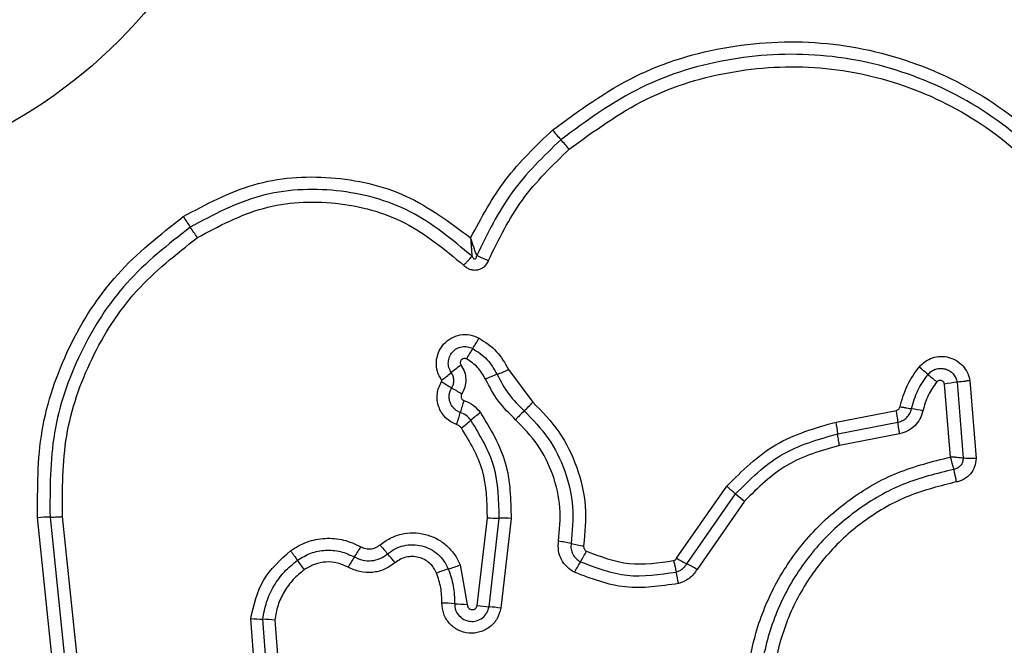
# Model space of a CAD drawing. Units: millimetres. Extents: x 18252 to 23792, y 43521 to 47781.
# Drawn here: x 19984 to 20009, y 46027 to 46043 of the extents above; entities that cross this region are included whole.
import ezdxf

# ---------------------------------------------------------------- set-up
doc = ezdxf.new("R2010")
doc.units = ezdxf.units.MM
doc.header["$LTSCALE"] = 200
doc.layers.add('OTWORY_MONTAŻOWE', color=1, linetype='Continuous')

msp = doc.modelspace()

# ---------------------------------------------------------------- linework, layer by layer
at = {"color": 7, "linetype": 'Continuous', "lineweight": 25}
for p, q in [((19996.293, 46033.665), (19996.906, 46032.839)), ((20007.493, 46031.447), (20007.344, 46033.297)), ((20007.665, 46033.341), (20007.818, 46031.417)), ((20007.987, 46033.386), (20008.145, 46031.407)), ((20004.595, 46032.334), (20006.123, 46032.629)), ((20004.638, 46032.037), (20006.165, 46032.333)), ((20006.207, 46032.037), (20004.681, 46031.741)), ((20000.553, 46028.881), (20001.822, 46030.705)), ((20000.812, 46028.74), (20002.048, 46030.515)), ((20002.048, 46030.515), (20002.272, 46030.326)), ((20002.272, 46030.326), (20001.07, 46028.599)), ((19984.742, 46026.166), (19984.353, 46029.91)), ((19984.667, 46029.924), (19985.055, 46026.193)), ((19985.369, 46026.221), (19984.983, 46029.938)), ((19995.499, 46027.687), (19995.755, 46029.909)), ((19995.798, 46027.652), (19996.057, 46029.899)), ((19996.357, 46029.888), (19996.096, 46027.617)), ((19995.064, 46028.713), (19995.245, 46027.712)), ((19989.953, 46024.852), (19989.757, 46027.357)), ((19990.248, 46024.95), (19990.061, 46027.334)), ((19990.364, 46027.311), (19990.541, 46025.047))]:
    msp.add_line(p, q, dxfattribs=at)
msp.add_circle((19977.332, 46051.09), 12.85, dxfattribs=at)
for centre, radius, start, end in [((20005.999, 46047.059), 11.294, 220.4434, 222.0782), ((19989.226, 46031.915), 11.305, 40.4401, 42.0776), ((20041.162, 46073.079), 63.91, 213.78502, 214.07211), ((19935.229, 46001.433), 63.976, 33.78445, 34.07202), ((19992.672, 46035.997), 3.255, 326.4338, 331.8869), ((19998.093, 46032.4), 3.251, 146.4314, 151.8768), ((19996.927, 46031.13), 3.223, 124.8241, 130.3359), ((19998.713, 46023.961), 12.617, 49.3867, 50.7182), ((19992.753, 46036.046), 3.227, 304.8138, 310.3336), ((19997.224, 46030.222), 3.538, 110.2522, 115.3836), ((19994.774, 46036.864), 3.542, 290.254, 295.3935), ((20015.124, 46043.1), 12.595, 229.386, 230.7159), ((20001.206, 46043.708), 12.282, 237.4392, 238.8347), ((19988.505, 46022.706), 12.262, 57.4416, 58.8354), ((20008.05, 46029.348), 4.012, 95.5086, 100.1434), ((19998.676, 46031.639), 3.727, 160.5589, 165.4453), ((19994.652, 46034.812), 2.996, 312.8218, 318.8002), ((19991.457, 46033.514), 3.731, 340.5494, 345.4435), ((19997.386, 46030.093), 3.068, 126.0554, 131.8537), ((19998.722, 46030.419), 2.993, 132.8193, 138.789), ((20003.34, 46032.081), 2.836, 5.092, 11.1513), ((20005.647, 46027.226), 5.511, 77.9585, 81.01), ((19993.288, 46034.667), 3.072, 306.0445, 311.8513), ((20001.627, 46031.749), 3.024, 5.4592, 11.1397), ((19984.684, 46026.117), 3.807, 90.2466, 94.9857), ((19996.029, 46033.524), 3.626, 265.6602, 270.4312), ((19996.084, 46026.279), 3.62, 85.6687, 90.4336), ((20017.659, 46050.016), 32.233, 220.1818, 220.7106), ((19996.807, 46024.475), 4.897, 77.3761, 81.1566), ((19998.949, 46034.037), 4.902, 257.3773, 261.1641), ((20018.856, 46049.333), 34.635, 215.8001, 216.2933), ((19989.801, 46030.702), 3.143, 325.3129, 330.9038), ((19968.833, 46008.003), 32.18, 40.1827, 40.7109), ((19995.858, 46030.219), 2.67, 327.7317, 334.3288), ((19963.07, 46008.364), 34.579, 35.801, 36.2936), ((19994.967, 46027.127), 3.139, 145.3103, 150.8935), ((19993.901, 46031.542), 3.058, 286.4083, 292.3476), ((20000.37, 46027.369), 2.667, 147.7288, 154.3167), ((20004.742, 46036.244), 8.471, 240.3618, 242.3559), ((19996.888, 46021.248), 8.457, 60.3652, 62.3571), ((19995.628, 46025.678), 3.055, 106.4061, 112.3362), ((20004.453, 46029.191), 3.972, 189.5508, 193.8308), ((19994.557, 46023.948), 3.799, 84.4695, 89.3066), ((19995.29, 46031.515), 3.803, 264.4711, 269.3161), ((19996.057, 46031.144), 3.502, 260.8369, 265.7611), ((19995.54, 46024.165), 3.496, 80.8457, 85.7636), ((19990.158, 46030.673), 3.34, 263.1058, 268.333), ((19989.964, 46024), 3.335, 83.1153, 88.3354)]:
    msp.add_arc(centre, radius, start, end, dxfattribs=at)
for points, knots in [([(19997.405, 46039.733), (19998.08, 46040.227), (19999.432, 46041.215), (20001.865, 46041.943), (20004.376, 46042.04), (20006.824, 46041.454), (20009.03, 46040.244), (20010.822, 46038.49), (20012.133, 46036.325), (20012.473, 46034.69), (20012.642, 46033.872)], [0, 0, 0, 0, 0.124978, 0.249975, 0.37499, 0.500008, 0.625026, 0.750044, 0.875061, 1, 1, 1, 1]), ([(20012.353, 46033.822), (20012.188, 46034.616), (20011.858, 46036.2), (20010.588, 46038.293), (20008.857, 46039.985), (20006.727, 46041.154), (20004.36, 46041.72), (20001.934, 46041.628), (19999.581, 46040.926), (19998.273, 46039.969), (19997.617, 46039.49)], [0, 0, 0, 0, 0.125595, 0.250386, 0.375055, 0.499954, 0.624961, 0.749922, 0.874683, 1, 1, 1, 1]), ([(19997.83, 46039.248), (19998.461, 46039.709), (19999.724, 46040.632), (20001.996, 46041.311), (20004.342, 46041.401), (20006.629, 46040.854), (20008.689, 46039.723), (20010.363, 46038.084), (20011.587, 46036.062), (20011.905, 46034.535), (20012.063, 46033.771)], [0, 0, 0, 0, 0.124943, 0.249959, 0.374979, 0.500001, 0.625025, 0.750048, 0.875069, 1, 1, 1, 1]), ([(19995.33, 46037.001), (19995.604, 46037.512), (19996.15, 46038.533), (19996.987, 46039.333), (19997.405, 46039.733)], [0, 0, 0, 0, 0.500986, 1, 1, 1, 1]), ([(19997.617, 46039.49), (19997.175, 46039.063), (19996.293, 46038.21), (19995.754, 46037.107), (19995.485, 46036.556)], [0, 0, 0, 0, 0.500513, 1, 1, 1, 1]), ([(19995.782, 46036.429), (19996.041, 46036.959), (19996.559, 46038.018), (19997.406, 46038.838), (19997.83, 46039.248)], [0, 0, 0, 0, 0.500024, 1, 1, 1, 1]), ([(19988.044, 46037.54), (19988.625, 46037.853), (19989.788, 46038.479), (19991.791, 46038.624), (19993.747, 46038.184), (19994.802, 46037.395), (19995.33, 46037.001)], [0, 0, 0, 0, 0.249924, 0.499981, 0.750047, 1, 1, 1, 1]), ([(19995.366, 46036.535), (19994.865, 46036.953), (19993.864, 46037.79), (19991.942, 46038.295), (19989.954, 46038.197), (19988.8, 46037.582), (19988.223, 46037.274)], [0, 0, 0, 0, 0.250185, 0.500224, 0.749886, 1, 1, 1, 1]), ([(19988.402, 46037.008), (19988.947, 46037.298), (19990.038, 46037.88), (19991.917, 46037.972), (19993.734, 46037.494), (19994.679, 46036.704), (19995.152, 46036.308)], [0, 0, 0, 0, 0.249939, 0.5, 0.75007, 1, 1, 1, 1]), ([(19984.353, 46029.91), (19984.35, 46030.65), (19984.345, 46032.131), (19985.081, 46034.256), (19986.288, 46036.158), (19987.46, 46037.08), (19988.044, 46037.54)], [0, 0, 0, 0, 0.249553, 0.498766, 0.750241, 1, 1, 1, 1]), ([(19988.223, 46037.274), (19987.657, 46036.829), (19986.531, 46035.943), (19985.371, 46034.114), (19984.661, 46032.071), (19984.665, 46030.641), (19984.667, 46029.924)], [0, 0, 0, 0, 0.250878, 0.499929, 0.749184, 1, 1, 1, 1]), ([(19984.983, 46029.938), (19984.98, 46030.626), (19984.976, 46032.001), (19985.659, 46033.969), (19986.777, 46035.729), (19987.86, 46036.582), (19988.402, 46037.008)], [0, 0, 0, 0, 0.249954, 0.500029, 0.750101, 1, 1, 1, 1]), ([(19995.33, 46037.001), (19995.335, 46036.919), (19995.343, 46036.796), (19995.356, 46036.639), (19995.362, 46036.569), (19995.366, 46036.535)], [0, 0, 0, 0, 0.498366, 0.7491, 1, 1, 1, 1]), ([(19995.485, 46036.556), (19995.473, 46036.589), (19995.449, 46036.656), (19995.396, 46036.805), (19995.356, 46036.923), (19995.33, 46037.001)], [0, 0, 0, 0, 0.250906, 0.501651, 1, 1, 1, 1]), ([(19995.152, 46036.308), (19995.173, 46036.329), (19995.215, 46036.371), (19995.274, 46036.432), (19995.327, 46036.489), (19995.353, 46036.52), (19995.366, 46036.535)], [0, 0, 0, 0, 0.246832, 0.499999, 0.753167, 1, 1, 1, 1]), ([(19995.366, 46036.535), (19995.377, 46036.514), (19995.392, 46036.488), (19995.421, 46036.469), (19995.434, 46036.466), (19995.443, 46036.467), (19995.451, 46036.469), (19995.462, 46036.477), (19995.473, 46036.493), (19995.482, 46036.521), (19995.484, 46036.543), (19995.485, 46036.556)], [0, 0, 0, 0, 0.320994, 0.422226, 0.46395, 0.502478, 0.540908, 0.582411, 0.682623, 0.817829, 1, 1, 1, 1]), ([(19995.485, 46036.556), (19995.505, 46036.547), (19995.545, 46036.53), (19995.619, 46036.498), (19995.7, 46036.463), (19995.755, 46036.44), (19995.782, 46036.429)], [0, 0, 0, 0, 0.246833, 0.500001, 0.753168, 1, 1, 1, 1]), ([(19995.782, 46036.429), (19995.751, 46036.372), (19995.704, 46036.285), (19995.595, 46036.211), (19995.503, 46036.18), (19995.405, 46036.175), (19995.31, 46036.198), (19995.223, 46036.243), (19995.175, 46036.286), (19995.152, 46036.308)], [0, 0, 0, 0, 0.248666, 0.37486, 0.499134, 0.622948, 0.749562, 0.874752, 1, 1, 1, 1]), ([(19994.595, 46033.397), (19994.555, 46033.468), (19994.474, 46033.61), (19994.449, 46033.86), (19994.504, 46034.102), (19994.636, 46034.314), (19994.831, 46034.471), (19995.066, 46034.553), (19995.317, 46034.558), (19995.468, 46034.495), (19995.543, 46034.463)], [0, 0, 0, 0, 0.124712, 0.249501, 0.37473, 0.499961, 0.625191, 0.750421, 0.87521, 1, 1, 1, 1]), ([(19995.543, 46034.463), (19995.7, 46034.36), (19996.014, 46034.154), (19996.2, 46033.828), (19996.293, 46033.665)], [0, 0, 0, 0, 0.499926, 1, 1, 1, 1]), ([(19994.841, 46033.586), (19994.818, 46033.627), (19994.772, 46033.709), (19994.758, 46033.852), (19994.789, 46033.991), (19994.865, 46034.112), (19994.976, 46034.202), (19995.11, 46034.249), (19995.254, 46034.252), (19995.341, 46034.215), (19995.384, 46034.197)], [0, 0, 0, 0, 0.125349, 0.250542, 0.375421, 0.50017, 0.624867, 0.749718, 0.874805, 1, 1, 1, 1]), ([(19995.384, 46034.197), (19995.513, 46034.112), (19995.771, 46033.943), (19995.924, 46033.675), (19996, 46033.542)], [0, 0, 0, 0, 0.5004196, 1, 1, 1, 1]), ([(19995.226, 46033.932), (19995.215, 46033.937), (19995.193, 46033.946), (19995.156, 46033.945), (19995.121, 46033.934), (19995.092, 46033.91), (19995.073, 46033.879), (19995.065, 46033.843), (19995.069, 46033.807), (19995.081, 46033.786), (19995.087, 46033.775)], [0, 0, 0, 0, 0.125265, 0.250139, 0.375213, 0.500307, 0.624782, 0.750113, 0.874727, 1, 1, 1, 1]), ([(20006.701, 46033.727), (20006.75, 46033.778), (20006.847, 46033.879), (20007.04, 46033.969), (20007.248, 46034.007), (20007.458, 46033.981), (20007.652, 46033.898), (20007.815, 46033.764), (20007.913, 46033.618), (20007.966, 46033.488), (20007.98, 46033.42), (20007.987, 46033.386)], [0, 0, 0, 0, 0.124728, 0.249516, 0.374542, 0.499869, 0.624981, 0.750093, 0.874887, 0.937444, 1, 1, 1, 1]), ([(19995.087, 46033.775), (19995.12, 46033.719), (19995.185, 46033.606), (19995.216, 46033.411), (19995.194, 46033.215), (19995.134, 46033.099), (19995.104, 46033.042)], [0, 0, 0, 0, 0.250236, 0.500006, 0.749951, 1, 1, 1, 1]), ([(19995.708, 46033.419), (19995.648, 46033.524), (19995.529, 46033.734), (19995.327, 46033.866), (19995.226, 46033.932)], [0, 0, 0, 0, 0.5014255, 1, 1, 1, 1]), ([(20006.219, 46032.723), (20006.269, 46032.905), (20006.369, 46033.268), (20006.59, 46033.574), (20006.701, 46033.727)], [0, 0, 0, 0, 0.5001, 1, 1, 1, 1]), ([(20006.926, 46033.539), (20006.954, 46033.568), (20007.01, 46033.626), (20007.12, 46033.678), (20007.24, 46033.698), (20007.36, 46033.684), (20007.472, 46033.636), (20007.566, 46033.559), (20007.635, 46033.458), (20007.655, 46033.38), (20007.665, 46033.341)], [0, 0, 0, 0, 0.1245863, 0.249087, 0.374242, 0.4991394, 0.6245728, 0.7500904, 0.8751181, 1, 1, 1, 1]), ([(19994.85, 46033.199), (19994.867, 46033.231), (19994.899, 46033.293), (19994.909, 46033.397), (19994.892, 46033.499), (19994.858, 46033.557), (19994.841, 46033.586)], [0, 0, 0, 0, 0.258425, 0.508469, 0.754964, 1, 1, 1, 1]), ([(19996, 46033.542), (19996.091, 46033.37), (19996.272, 46033.025), (19996.55, 46032.751), (19996.688, 46032.614)], [0, 0, 0, 0, 0.498955, 1, 1, 1, 1]), ([(20006.508, 46032.669), (20006.552, 46032.827), (20006.639, 46033.142), (20006.83, 46033.407), (20006.926, 46033.539)], [0, 0, 0, 0, 0.501377, 1, 1, 1, 1]), ([(19994.975, 46032.271), (19994.924, 46032.292), (19994.823, 46032.335), (19994.693, 46032.44), (19994.588, 46032.569), (19994.517, 46032.72), (19994.479, 46032.882), (19994.481, 46033.048), (19994.517, 46033.211), (19994.57, 46033.308), (19994.596, 46033.357)], [0, 0, 0, 0, 0.124901, 0.249802, 0.375348, 0.499999, 0.625454, 0.750203, 0.875102, 1, 1, 1, 1]), ([(19994.596, 46033.357), (19994.598, 46033.36), (19994.601, 46033.367), (19994.602, 46033.377), (19994.6, 46033.387), (19994.597, 46033.393), (19994.595, 46033.397)], [0, 0, 0, 0, 0.257501, 0.498159, 0.739789, 1, 1, 1, 1]), ([(19995.069, 46032.576), (19995.039, 46032.588), (19994.981, 46032.613), (19994.906, 46032.673), (19994.846, 46032.748), (19994.805, 46032.834), (19994.784, 46032.927), (19994.784, 46033.022), (19994.805, 46033.116), (19994.835, 46033.171), (19994.85, 46033.199)], [0, 0, 0, 0, 0.125655, 0.250771, 0.37635, 0.501189, 0.626035, 0.750699, 0.875407, 1, 1, 1, 1]), ([(19996.471, 46032.391), (19996.317, 46032.543), (19996.01, 46032.846), (19995.808, 46033.228), (19995.708, 46033.419)], [0, 0, 0, 0, 0.500309, 1, 1, 1, 1]), ([(20007.15, 46033.351), (20007.069, 46033.24), (20006.907, 46033.017), (20006.834, 46032.75), (20006.797, 46032.616)], [0, 0, 0, 0, 0.495497, 1, 1, 1, 1]), ([(20007.344, 46033.297), (20007.341, 46033.308), (20007.336, 46033.328), (20007.317, 46033.354), (20007.293, 46033.375), (20007.264, 46033.387), (20007.233, 46033.392), (20007.201, 46033.387), (20007.172, 46033.374), (20007.157, 46033.359), (20007.15, 46033.351)], [0, 0, 0, 0, 0.124669, 0.250126, 0.375347, 0.500277, 0.625652, 0.750011, 0.875388, 1, 1, 1, 1]), ([(20007.987, 46033.386), (20007.958, 46033.381), (20007.899, 46033.371), (20007.812, 46033.358), (20007.731, 46033.348), (20007.687, 46033.344), (20007.665, 46033.341)], [0, 0, 0, 0, 0.2468324, 0.5, 0.7531676, 1, 1, 1, 1]), ([(19995.104, 46033.042), (19995.1, 46033.034), (19995.092, 46033.02), (19995.086, 46032.996), (19995.087, 46032.971), (19995.093, 46032.947), (19995.103, 46032.924), (19995.119, 46032.905), (19995.138, 46032.889), (19995.154, 46032.883), (19995.162, 46032.88)], [0, 0, 0, 0, 0.128046, 0.249408, 0.371021, 0.499805, 0.628065, 0.749801, 0.871591, 1, 1, 1, 1]), ([(19995.162, 46032.88), (19995.243, 46032.845), (19995.406, 46032.774), (19995.522, 46032.64), (19995.58, 46032.574)], [0, 0, 0, 0, 0.500593, 1, 1, 1, 1]), ([(19996.906, 46032.839), (19997.141, 46032.597), (19997.611, 46032.114), (19998.054, 46031.196), (19998.288, 46030.203), (19998.227, 46029.53), (19998.196, 46029.194)], [0, 0, 0, 0, 0.249922, 0.499981, 0.750038, 1, 1, 1, 1]), ([(20006.123, 46032.629), (20006.134, 46032.633), (20006.157, 46032.639), (20006.186, 46032.661), (20006.209, 46032.689), (20006.215, 46032.712), (20006.219, 46032.723)], [0, 0, 0, 0, 0.249994, 0.500006, 0.749982, 1, 1, 1, 1]), ([(20006.219, 46032.723), (20006.247, 46032.717), (20006.305, 46032.706), (20006.385, 46032.69), (20006.456, 46032.678), (20006.491, 46032.672), (20006.508, 46032.669)], [0, 0, 0, 0, 0.2468324, 0.5, 0.7531676, 1, 1, 1, 1]), ([(19995.338, 46032.378), (19995.301, 46032.421), (19995.226, 46032.508), (19995.121, 46032.553), (19995.069, 46032.576)], [0, 0, 0, 0, 0.498914, 1, 1, 1, 1]), ([(19995.58, 46032.574), (19995.83, 46032.16), (19996.329, 46031.335), (19996.348, 46030.37), (19996.357, 46029.888)], [0, 0, 0, 0, 0.5009113, 1, 1, 1, 1]), ([(19996.688, 46032.614), (19996.905, 46032.392), (19997.338, 46031.946), (19997.747, 46031.099), (19997.962, 46030.184), (19997.906, 46029.564), (19997.878, 46029.254)], [0, 0, 0, 0, 0.249805, 0.500115, 0.750391, 1, 1, 1, 1]), ([(20006.165, 46032.333), (20006.206, 46032.344), (20006.287, 46032.367), (20006.39, 46032.444), (20006.47, 46032.546), (20006.496, 46032.628), (20006.508, 46032.669)], [0, 0, 0, 0, 0.247319, 0.496771, 0.747963, 1, 1, 1, 1]), ([(20006.797, 46032.616), (20006.776, 46032.546), (20006.734, 46032.405), (20006.596, 46032.231), (20006.419, 46032.097), (20006.278, 46032.057), (20006.207, 46032.037)], [0, 0, 0, 0, 0.248672, 0.499451, 0.749149, 1, 1, 1, 1]), ([(19995.096, 46032.183), (19995.08, 46032.202), (19995.046, 46032.241), (19994.999, 46032.261), (19994.975, 46032.271)], [0, 0, 0, 0, 0.500005, 1, 1, 1, 1]), ([(19996.057, 46029.899), (19996.048, 46030.345), (19996.03, 46031.237), (19995.569, 46031.998), (19995.338, 46032.378)], [0, 0, 0, 0, 0.500751, 1, 1, 1, 1]), ([(19997.56, 46029.314), (19997.586, 46029.597), (19997.638, 46030.164), (19997.441, 46031.003), (19997.066, 46031.779), (19996.669, 46032.187), (19996.471, 46032.391)], [0, 0, 0, 0, 0.248984, 0.49971, 0.750117, 1, 1, 1, 1]), ([(20001.822, 46030.705), (20002.215, 46031.095), (20003, 46031.877), (20004.063, 46032.181), (20004.595, 46032.334)], [0, 0, 0, 0, 0.499933, 1, 1, 1, 1]), ([(19995.755, 46029.909), (19995.747, 46030.318), (19995.731, 46031.135), (19995.308, 46031.834), (19995.096, 46032.183)], [0, 0, 0, 0, 0.49994, 1, 1, 1, 1]), ([(20002.048, 46030.515), (20002.414, 46030.88), (20003.148, 46031.61), (20004.141, 46031.895), (20004.638, 46032.037)], [0, 0, 0, 0, 0.499759, 1, 1, 1, 1]), ([(20004.681, 46031.741), (20004.221, 46031.61), (20003.297, 46031.346), (20002.615, 46030.667), (20002.272, 46030.326)], [0, 0, 0, 0, 0.498265, 1, 1, 1, 1]), ([(20002.78, 46022.878), (20002.632, 46023.321), (20002.339, 46024.203), (20002.281, 46025.612), (20002.512, 46026.995), (20003.05, 46028.3), (20003.861, 46029.456), (20004.91, 46030.399), (20006.134, 46031.108), (20007.04, 46031.334), (20007.493, 46031.447)], [0, 0, 0, 0, 0.125407, 0.249955, 0.374925, 0.499501, 0.625166, 0.750148, 0.874975, 1, 1, 1, 1]), ([(20007.493, 46031.447), (20007.5, 46031.418), (20007.514, 46031.359), (20007.536, 46031.275), (20007.559, 46031.197), (20007.572, 46031.155), (20007.579, 46031.134)], [0, 0, 0, 0, 0.249661, 0.499995, 0.74972, 1, 1, 1, 1]), ([(20007.818, 46031.417), (20007.796, 46031.42), (20007.751, 46031.425), (20007.67, 46031.433), (20007.582, 46031.441), (20007.522, 46031.445), (20007.493, 46031.447)], [0, 0, 0, 0, 0.250275, 0.499999, 0.750334, 1, 1, 1, 1]), ([(20007.818, 46031.417), (20007.815, 46031.384), (20007.809, 46031.316), (20007.757, 46031.226), (20007.678, 46031.16), (20007.612, 46031.142), (20007.579, 46031.134)], [0, 0, 0, 0, 0.248394, 0.498985, 0.750084, 1, 1, 1, 1]), ([(20008.145, 46031.407), (20008.137, 46031.338), (20008.122, 46031.198), (20008.011, 46031.014), (20007.875, 46030.901), (20007.749, 46030.84), (20007.681, 46030.824), (20007.647, 46030.816)], [0, 0, 0, 0, 0.249631, 0.49943, 0.749234, 0.874609, 1, 1, 1, 1]), ([(20008.145, 46031.407), (20008.115, 46031.408), (20008.055, 46031.408), (20007.967, 46031.41), (20007.885, 46031.413), (20007.84, 46031.416), (20007.818, 46031.417)], [0, 0, 0, 0, 0.246833, 0.500001, 0.753169, 1, 1, 1, 1]), ([(20007.579, 46031.134), (20007.147, 46031.027), (20006.283, 46030.814), (20005.113, 46030.14), (20004.114, 46029.244), (20003.341, 46028.146), (20002.828, 46026.906), (20002.606, 46025.588), (20002.661, 46024.245), (20002.941, 46023.404), (20003.081, 46022.982)], [0, 0, 0, 0, 0.125021, 0.250247, 0.375463, 0.500086, 0.624899, 0.749966, 0.874515, 1, 1, 1, 1]), ([(20007.647, 46030.816), (20007.642, 46030.845), (20007.632, 46030.904), (20007.614, 46030.99), (20007.596, 46031.07), (20007.585, 46031.112), (20007.579, 46031.134)], [0, 0, 0, 0, 0.246835, 0.500004, 0.753172, 1, 1, 1, 1]), ([(20001.822, 46030.705), (20001.845, 46030.686), (20001.89, 46030.648), (20001.952, 46030.595), (20002.007, 46030.549), (20002.034, 46030.526), (20002.048, 46030.515)], [0, 0, 0, 0, 0.2468324, 0.5, 0.7531676, 1, 1, 1, 1]), ([(20007.647, 46030.816), (20007.238, 46030.715), (20006.42, 46030.514), (20005.312, 46029.877), (20004.364, 46029.028), (20003.629, 46027.985), (20003.142, 46026.806), (20002.932, 46025.554), (20002.985, 46024.282), (20003.25, 46023.485), (20003.383, 46023.086)], [0, 0, 0, 0, 0.1249062, 0.2498676, 0.3748275, 0.4999833, 0.6251401, 0.7501027, 0.8750673, 1, 1, 1, 1]), ([(19984.667, 46029.924), (19984.688, 46029.924), (19984.729, 46029.924), (19984.807, 46029.927), (19984.893, 46029.931), (19984.953, 46029.936), (19984.983, 46029.938)], [0, 0, 0, 0, 0.246832, 0.5, 0.753168, 1, 1, 1, 1]), ([(19993.033, 46029.219), (19993.116, 46029.279), (19993.28, 46029.4), (19993.572, 46029.501), (19993.877, 46029.537), (19994.182, 46029.497), (19994.47, 46029.389), (19994.723, 46029.215), (19994.894, 46029.024), (19995.002, 46028.852), (19995.043, 46028.76), (19995.064, 46028.713)], [0, 0, 0, 0, 0.124811, 0.249662, 0.374529, 0.499873, 0.624317, 0.75007, 0.874926, 0.937463, 1, 1, 1, 1]), ([(19990.765, 46029.073), (19990.9, 46029.155), (19991.171, 46029.318), (19991.642, 46029.404), (19992.118, 46029.37), (19992.405, 46029.239), (19992.548, 46029.173)], [0, 0, 0, 0, 0.2498777, 0.4999152, 0.7499553, 1, 1, 1, 1]), ([(19992.548, 46029.173), (19992.589, 46029.155), (19992.669, 46029.121), (19992.798, 46029.113), (19992.924, 46029.145), (19992.996, 46029.194), (19993.033, 46029.219)], [0, 0, 0, 0, 0.261006, 0.500304, 0.739478, 1, 1, 1, 1]), ([(19993.226, 46028.993), (19993.289, 46029.038), (19993.414, 46029.13), (19993.635, 46029.207), (19993.866, 46029.232), (19994.097, 46029.203), (19994.314, 46029.12), (19994.506, 46028.988), (19994.664, 46028.817), (19994.731, 46028.678), (19994.765, 46028.608)], [0, 0, 0, 0, 0.125252, 0.249816, 0.3746, 0.499732, 0.624395, 0.749579, 0.874686, 1, 1, 1, 1]), ([(19997.967, 46028.525), (19997.899, 46028.566), (19997.763, 46028.649), (19997.623, 46028.847), (19997.543, 46029.075), (19997.555, 46029.235), (19997.56, 46029.314)], [0, 0, 0, 0, 0.249729, 0.500028, 0.750253, 1, 1, 1, 1]), ([(19997.878, 46029.254), (19997.874, 46029.207), (19997.868, 46029.113), (19997.916, 46028.98), (19997.997, 46028.866), (19998.076, 46028.817), (19998.115, 46028.793)], [0, 0, 0, 0, 0.253651, 0.501873, 0.749375, 1, 1, 1, 1]), ([(19998.196, 46029.194), (19998.195, 46029.18), (19998.194, 46029.153), (19998.207, 46029.116), (19998.23, 46029.083), (19998.252, 46029.069), (19998.264, 46029.062)], [0, 0, 0, 0, 0.260953, 0.50253, 0.736339, 1, 1, 1, 1]), ([(19989.757, 46027.357), (19989.835, 46027.695), (19989.99, 46028.373), (19990.507, 46028.84), (19990.765, 46029.073)], [0, 0, 0, 0, 0.499971, 1, 1, 1, 1]), ([(19990.941, 46028.832), (19991.051, 46028.898), (19991.27, 46029.031), (19991.652, 46029.1), (19992.038, 46029.072), (19992.27, 46028.966), (19992.386, 46028.913)], [0, 0, 0, 0, 0.250551, 0.500427, 0.749916, 1, 1, 1, 1]), ([(19992.386, 46028.913), (19992.454, 46028.882), (19992.59, 46028.821), (19992.818, 46028.811), (19993.041, 46028.862), (19993.164, 46028.949), (19993.226, 46028.993)], [0, 0, 0, 0, 0.249042, 0.498333, 0.748522, 1, 1, 1, 1]), ([(19998.264, 46029.062), (19998.622, 46028.925), (19999.337, 46028.652), (20000.097, 46028.766), (20000.476, 46028.823)], [0, 0, 0, 0, 0.49997, 1, 1, 1, 1]), ([(19990.061, 46027.334), (19990.087, 46027.482), (19990.14, 46027.775), (19990.332, 46028.183), (19990.594, 46028.549), (19990.825, 46028.738), (19990.941, 46028.832)], [0, 0, 0, 0, 0.251204, 0.500448, 0.750629, 1, 1, 1, 1]), ([(19992.224, 46028.653), (19992.135, 46028.694), (19991.957, 46028.776), (19991.661, 46028.797), (19991.368, 46028.743), (19991.2, 46028.642), (19991.116, 46028.592)], [0, 0, 0, 0, 0.250164, 0.500325, 0.749892, 1, 1, 1, 1]), ([(19993.419, 46028.767), (19993.331, 46028.705), (19993.156, 46028.582), (19992.84, 46028.508), (19992.516, 46028.522), (19992.322, 46028.61), (19992.224, 46028.653)], [0, 0, 0, 0, 0.249924, 0.499808, 0.750128, 1, 1, 1, 1]), ([(19994.467, 46028.503), (19994.444, 46028.551), (19994.399, 46028.646), (19994.29, 46028.762), (19994.161, 46028.853), (19994.012, 46028.909), (19993.855, 46028.93), (19993.698, 46028.912), (19993.546, 46028.861), (19993.461, 46028.798), (19993.419, 46028.767)], [0, 0, 0, 0, 0.125127, 0.250218, 0.375273, 0.500202, 0.625044, 0.749839, 0.874707, 1, 1, 1, 1]), ([(19998.115, 46028.793), (19998.507, 46028.643), (19999.29, 46028.344), (20000.121, 46028.469), (20000.537, 46028.532)], [0, 0, 0, 0, 0.500257, 1, 1, 1, 1]), ([(20000.476, 46028.823), (20000.492, 46028.829), (20000.523, 46028.84), (20000.543, 46028.867), (20000.553, 46028.881)], [0, 0, 0, 0, 0.50005, 1, 1, 1, 1]), ([(20000.476, 46028.823), (20000.483, 46028.795), (20000.496, 46028.737), (20000.514, 46028.657), (20000.528, 46028.585), (20000.534, 46028.549), (20000.537, 46028.532)], [0, 0, 0, 0, 0.246832, 0.5, 0.753168, 1, 1, 1, 1]), ([(20000.537, 46028.532), (20000.565, 46028.54), (20000.621, 46028.558), (20000.696, 46028.605), (20000.763, 46028.665), (20000.795, 46028.715), (20000.812, 46028.74)], [0, 0, 0, 0, 0.249112, 0.498033, 0.747864, 1, 1, 1, 1]), ([(19991.116, 46028.592), (19991.017, 46028.512), (19990.819, 46028.35), (19990.596, 46028.037), (19990.43, 46027.689), (19990.386, 46027.438), (19990.364, 46027.311)], [0, 0, 0, 0, 0.2483903, 0.5002639, 0.7485683, 1, 1, 1, 1]), ([(19994.603, 46027.747), (19994.6, 46027.877), (19994.593, 46028.136), (19994.509, 46028.381), (19994.467, 46028.503)], [0, 0, 0, 0, 0.501505, 1, 1, 1, 1]), ([(19994.765, 46028.608), (19994.814, 46028.465), (19994.911, 46028.181), (19994.919, 46027.88), (19994.924, 46027.729)], [0, 0, 0, 0, 0.501107, 1, 1, 1, 1]), ([(20000.597, 46028.241), (20000.144, 46028.173), (19999.242, 46028.038), (19998.391, 46028.363), (19997.967, 46028.525)], [0, 0, 0, 0, 0.501069, 1, 1, 1, 1]), ([(20001.07, 46028.599), (20001.042, 46028.556), (20000.987, 46028.471), (20000.872, 46028.368), (20000.742, 46028.286), (20000.645, 46028.256), (20000.597, 46028.241)], [0, 0, 0, 0, 0.2483877, 0.4998894, 0.7505978, 1, 1, 1, 1]), ([(19996.096, 46027.617), (19996.071, 46027.525), (19996.02, 46027.343), (19995.826, 46027.126), (19995.57, 46026.997), (19995.284, 46026.966), (19995.009, 46027.046), (19994.782, 46027.218), (19994.629, 46027.465), (19994.612, 46027.653), (19994.603, 46027.747)], [0, 0, 0, 0, 0.1250656, 0.2500537, 0.3750632, 0.499947, 0.6247989, 0.7498758, 0.8749019, 1, 1, 1, 1]), ([(19994.924, 46027.729), (19994.928, 46027.675), (19994.938, 46027.566), (19995.026, 46027.423), (19995.156, 46027.321), (19995.316, 46027.272), (19995.484, 46027.287), (19995.637, 46027.362), (19995.753, 46027.49), (19995.783, 46027.598), (19995.798, 46027.652)], [0, 0, 0, 0, 0.124013, 0.247283, 0.370814, 0.494957, 0.620665, 0.747226, 0.873852, 1, 1, 1, 1]), ([(19995.245, 46027.712), (19995.246, 46027.696), (19995.248, 46027.664), (19995.275, 46027.622), (19995.313, 46027.591), (19995.36, 46027.578), (19995.409, 46027.581), (19995.452, 46027.603), (19995.485, 46027.64), (19995.494, 46027.671), (19995.499, 46027.687)], [0, 0, 0, 0, 0.124606, 0.249454, 0.37515, 0.50004, 0.625862, 0.75072, 0.870375, 1, 1, 1, 1])]:
    msp.add_open_spline(points, degree=3, knots=knots, dxfattribs=at)
for points in [[(20006.207, 46032.037), (20006.202, 46032.066), (20006.192, 46032.124), (20006.179, 46032.205), (20006.17, 46032.278), (20006.167, 46032.314), (20006.165, 46032.333)], [(20004.681, 46031.741), (20004.676, 46031.77), (20004.665, 46031.829), (20004.653, 46031.91), (20004.643, 46031.982), (20004.639, 46032.019), (20004.638, 46032.037)]]:
    msp.add_open_spline(points, degree=3, dxfattribs=at)
at = {"layer": 'OTWORY_MONTAŻOWE'}
msp.add_circle((19977.332, 46051.09), 200, dxfattribs=at)

doc.saveas('drawing.dxf')
